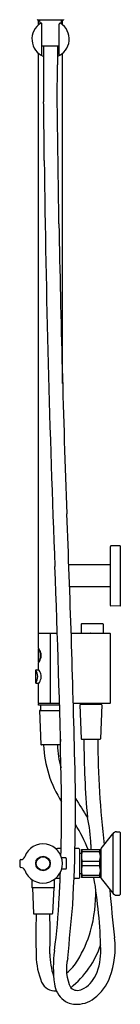
# Model space of a CAD drawing. Units: inches. Extents: x 4495.5 to 4519.1, y 268.7 to 330.7.
# Drawn here: x 4514.9 to 4519.1, y 268.7 to 309.2 of the extents above; entities that cross this region are included whole.
import ezdxf

# ---------------------------------------------------------------- set-up
doc = ezdxf.new("R2010")
doc.units = ezdxf.units.IN
doc.header["$LTSCALE"] = 0.64311
doc.header["$MEASUREMENT"] = 0
doc.layers.get('0').update_dxf_attribs({"color": 255, "linetype": 'CONTINUOUS'})
doc.layers.get('Defpoints').update_dxf_attribs({"linetype": 'CONTINUOUS'})
doc.styles.get("Standard").update_dxf_attribs({"font": 'txt', "width": 0.8})

msp = doc.modelspace()

# ---------------------------------------------------------------- linework, layer by layer
at = {"linetype": 'Continuous'}
msp.add_line((4515.675, 309.153), (4516.736, 309.153), dxfattribs=at)
for p, q in [((4515.713, 308.953), (4515.713, 309.153)), ((4515.773, 308.998), (4515.767, 309.153)), ((4515.851, 307.734), (4515.851, 308.98)), ((4516.559, 307.734), (4516.559, 308.98)), ((4516.644, 309.153), (4516.637, 308.998)), ((4516.697, 308.953), (4516.697, 309.153)), ((4515.713, 283.956), (4515.713, 307.779)), ((4516.559, 308.078), (4515.851, 308.078)), ((4515.919, 308.078), (4515.919, 305.792)), ((4516.491, 308.078), (4516.489, 307.314)), ((4516.697, 294.218), (4516.697, 307.779)), ((4518.666, 285.108), (4518.666, 287.529)), ((4519.06, 287.559), (4518.685, 287.549)), ((4519.06, 287.559), (4519.06, 285.078)), ((4518.666, 286.771), (4516.955, 286.771)), ((4518.666, 285.866), (4516.988, 285.866)), ((4519.06, 285.078), (4518.685, 285.088)), ((4517.467, 284.338), (4517.465, 283.968)), ((4518.357, 284.35), (4517.479, 284.35)), ((4518.369, 284.338), (4518.371, 283.967)), ((4516.484, 283.956), (4515.713, 283.956)), ((4515.713, 283.352), (4515.713, 283.937)), ((4516.197, 281.082), (4516.197, 283.956)), ((4518.646, 283.956), (4517.053, 283.956)), ((4517.465, 283.968), (4517.832, 283.968)), ((4517.832, 283.968), (4517.832, 283.956)), ((4517.851, 283.968), (4518.371, 283.968)), ((4518.666, 281.102), (4518.666, 283.937)), ((4515.713, 282.787), (4515.713, 283.314)), ((4515.725, 283.326), (4515.728, 283.326)), ((4515.713, 282.486), (4515.713, 282.75)), ((4515.725, 282.775), (4515.729, 282.775)), ((4515.595, 281.921), (4515.595, 282.448)), ((4515.607, 282.46), (4515.728, 282.46)), ((4515.607, 281.909), (4515.729, 281.909)), ((4515.713, 281.102), (4515.713, 281.884)), ((4516.571, 281.074), (4515.713, 281.074)), ((4515.713, 281.015), (4515.713, 281.074)), ((4516.571, 281.082), (4515.733, 281.082)), ((4515.89, 281.082), (4515.89, 281.074)), ((4516.52, 281.082), (4516.52, 281.074)), ((4518.646, 281.082), (4517.14, 281.082)), ((4517.504, 281.082), (4517.504, 281.031)), ((4518.213, 281.082), (4518.213, 281.031)), ((4516.573, 281.015), (4515.713, 281.015)), ((4515.753, 280.787), (4515.811, 279.397)), ((4515.761, 280.795), (4516.579, 280.795)), ((4515.802, 280.795), (4515.802, 281.015)), ((4517.406, 281.023), (4517.464, 279.633)), ((4518.303, 281.031), (4517.414, 281.031)), ((4518.311, 281.023), (4518.253, 279.633)), ((4516.609, 279.612), (4516.6, 279.397)), ((4517.484, 279.614), (4518.234, 279.614)), ((4516.58, 279.378), (4515.83, 279.378)), ((4518.918, 275.807), (4519.04, 275.807)), ((4518.289, 275.125), (4518.763, 275.731)), ((4518.763, 275.731), (4518.763, 273.284)), ((4519.06, 275.787), (4519.06, 273.228)), ((4516.639, 275.118), (4516.492, 275.118)), ((4517.371, 275.118), (4517.208, 275.118)), ((4517.39, 275.098), (4517.39, 273.917)), ((4517.469, 275.078), (4517.469, 273.937)), ((4517.469, 275.078), (4518.256, 275.078)), ((4517.508, 274.98), (4517.508, 275.078)), ((4518.217, 275.078), (4518.217, 274.98)), ((4518.256, 275.078), (4518.256, 273.937)), ((4518.272, 275.023), (4518.256, 275.023)), ((4518.272, 275.076), (4518.272, 273.939)), ((4516.831, 274.738), (4516.662, 274.738)), ((4516.851, 274.718), (4516.851, 274.297)), ((4517.39, 274.929), (4517.469, 274.929)), ((4518.217, 274.98), (4517.508, 274.98)), ((4517.508, 274.606), (4518.217, 274.606)), ((4517.508, 274.409), (4517.508, 274.606)), ((4518.217, 274.606), (4518.217, 274.409)), ((4516.831, 274.277), (4516.662, 274.277)), ((4518.217, 274.409), (4517.508, 274.409)), ((4515.432, 273.852), (4515.432, 273.511)), ((4516.357, 273.852), (4516.357, 273.511)), ((4516.6, 273.897), (4516.492, 273.897)), ((4517.371, 273.897), (4517.168, 273.897)), ((4517.469, 274.086), (4517.39, 274.086)), ((4518.256, 273.937), (4517.469, 273.937)), ((4517.508, 274.035), (4518.217, 274.035)), ((4517.508, 273.937), (4517.508, 274.035)), ((4518.217, 274.035), (4518.217, 273.937)), ((4518.272, 273.992), (4518.256, 273.992)), ((4518.289, 273.891), (4518.763, 273.284)), ((4516.357, 273.511), (4515.432, 273.511)), ((4515.456, 273.511), (4515.5, 272.456)), ((4516.333, 273.511), (4516.289, 272.456)), ((4518.918, 273.208), (4519.04, 273.208)), ((4515.519, 272.437), (4516.269, 272.437))]:
    msp.add_line(p, q)
for radius in [0.299, 0.28]:
    msp.add_circle((4515.894, 274.508), radius)
for centre, radius, start, end in [((4516.205, 308.366), 0.766, 122.1065, 248.0765), ((4515.817, 308.979), 0.0403, 93.7932, 118.4936), ((4515.813, 308.982), 0.0378, 357.8445, 88.1735), ((4516.205, 308.366), 0.766, 291.8298, 57.9062), ((4516.597, 308.982), 0.0378, 91.8265, 182.7868), ((4516.593, 308.979), 0.0403, 61.7755, 86.2068), ((4515.824, 307.734), 0.0276, 238.8825, 360), ((4516.587, 307.734), 0.0276, 180, 301.1212), ((4334.021, 308.647), 182.473, 359.17528, 359.58158), ((4134.822, 300.386), 381.136, 0.44972, 0.81271), ((-840.19, 227.188), 5357.245, 0.787133, 0.843142), ((5116.353, 310.743), 600.452, 180.702813, 182.294337), ((5084.231, 310.243), 567.759, 180.95454, 182.15757), ((3902.751, 263.944), 614.628, 1.37824, 2.323998), ((4518.686, 287.529), 0.0197, 91.5, 180), ((4078.841, 269.175), 437.892, 1.16342, 2.29434), ((4518.686, 285.108), 0.0197, 180, 268.5), ((4517.479, 284.338), 0.0118, 90, 179.7), ((4518.357, 284.338), 0.0118, 0.3, 90), ((4515.733, 283.937), 0.0197, 90, 180), ((4517.849, 283.941), 0.0274, 85.7843, 129.0935), ((4518.382, 283.968), 0.0119, 183.666, 267.3965), ((4518.646, 283.937), 0.0197, 360, 90), ((4514.875, 282.833), 0.986, 19.3552, 31.7535), ((4515.725, 283.314), 0.012, 90, 180), ((4515.272, 283.035), 0.523, 1.7588, 32.3472), ((4515.443, 283.051), 0.378, 347.7925, 16.6739), ((4515.254, 283.072), 0.541, 328.1753, 357.7188), ((4515.085, 283.165), 0.752, 326.5717, 345.1112), ((4515.725, 282.787), 0.012, 180, 270), ((4515.607, 282.448), 0.012, 90, 180), ((4515.153, 282.169), 0.523, 1.7588, 32.3472), ((4514.875, 281.967), 0.986, 19.3552, 31.7535), ((4515.443, 282.185), 0.378, 347.7925, 16.6739), ((4515.136, 282.206), 0.541, 328.1753, 357.7188), ((4515.607, 281.921), 0.012, 180, 270), ((4515.085, 282.298), 0.752, 326.5717, 345.1112), ((4515.733, 281.102), 0.0197, 180, 270), ((4518.646, 281.102), 0.0197, 270, 0), ((4515.761, 280.787), 0.0079, 90, 182.3859), ((4517.414, 281.023), 0.0079, 90, 182.3859), ((4518.303, 281.023), 0.0079, 357.6141, 90), ((4517.484, 279.634), 0.0197, 182.3859, 270), ((4554.299, 279.666), 36.726, 180.0817, 185.1146), ((4557.032, 279.794), 38.889, 180.2649, 186.6727), ((4518.234, 279.634), 0.0197, 270, 357.6141), ((4515.83, 279.397), 0.0197, 182.3859, 270), ((4520.61, 279.575), 4.696, 182.4083, 212.6465), ((4519.709, 279.399), 3.218, 180.3764, 197.2058), ((4516.58, 279.397), 0.0197, 270, 357.6141), ((4447.572, 276.794), 69.656, 356.71907, 1.59104), ((4448.27, 276.677), 68.387, 358.4459, 1.16342), ((4589.696, 321.428), 84.904, 211.40139, 212.03306), ((4513.564, 275.321), 4.291, 359.5206, 14.4537), ((4512.126, 272.864), 6.041, 21.5045, 32.4266), ((4518.918, 275.61), 0.197, 90, 142), ((4519.04, 275.787), 0.0197, 360, 90), ((4515.894, 274.508), 0.802, 200.294, 159.9029), ((4516.492, 275.344), 0.226, 234.4367, 270), ((4517.371, 275.098), 0.0197, 0, 90), ((4524.911, 275.226), 7.056, 179.5206, 181.2008), ((4518.351, 275.076), 0.0787, 142, 180), ((4515.735, 274.508), 0.8, 171.014, 189.128), ((4514.983, 274.627), 0.0384, 92.9219, 171.014), ((4514.972, 274.845), 0.18, 272.9219, 339.9029), ((4516.831, 274.718), 0.0197, 0, 90), ((4517.997, 274.793), 0.524, 159.101, 200.899), ((4517.728, 274.793), 0.524, 339.1174, 20.8826), ((4514.984, 274.386), 0.0394, 188.3527, 267.0566), ((4514.973, 274.167), 0.18, 20.294, 87.0566), ((4516.831, 274.297), 0.0197, 270, 360), ((4517.997, 274.222), 0.524, 159.101, 200.899), ((4517.728, 274.222), 0.524, 339.1174, 20.8826), ((4516.492, 273.671), 0.226, 90, 125.5633), ((4448.27, 276.677), 68.387, 357.00967, 357.87847), ((4517.371, 273.917), 0.0197, 270, 360), ((4496.095, 270.359), 22.183, 1.5971, 9.2812), ((4518.351, 273.939), 0.0787, 180, 218), ((4512.408, 273.283), 5.655, 344.0563, 1.7724), ((4563.174, 276.792), 44.66, 184.3031, 186.8614), ((4488.796, 274.56), 27.805, 352.494, 357.0097), ((4518.918, 273.405), 0.197, 218, 270), ((4519.04, 273.228), 0.0197, 270, 0), ((4372.999, 285.28), 144.654, 354.18059, 355.05359), ((4515.519, 272.456), 0.0197, 182.3859, 270), ((4556.794, 271.554), 41.191, 178.772, 181.168), ((4436.556, 271.57), 79.627, 359.44508, 0.62367), ((4516.269, 272.456), 0.0197, 270, 357.6141), ((4513.206, 273.055), 4.825, 328.5182, 344.0563), ((4515.375, 271.04), 3.484, 339.882, 6.8614), ((4514.719, 272.33), 3.727, 308.3652, 342.0167), ((4515.85, 270.91), 2.421, 335.9972, 1.5971), ((4518.582, 270.775), 2.971, 181.168, 202.5087), ((4518.949, 270.772), 2.77, 179.4451, 198.9857), ((4521.627, 270.235), 5.309, 172.494, 187.238), ((4518.621, 270.181), 1.767, 165.8567, 206.3683), ((4515.486, 271.658), 2.152, 309.7611, 328.5182), ((4516.969, 270.411), 1.195, 296.4178, 335.9972), ((4516.848, 270.501), 1.915, 306.9999, 339.882), ((4516.38, 269.862), 0.587, 202.5087, 275.9943), ((4517.358, 269.692), 1.006, 187.238, 232.7067), ((4517.312, 269.722), 0.426, 229.9486, 296.4178), ((4517.263, 269.95), 1.226, 267.2128, 306.9999), ((4517.243, 269.541), 0.816, 232.7067, 267.2128)]:
    msp.add_arc(centre, radius, start, end)
for centre, radius, start, end in [((4515.675, 309.173), 0.0197, 180.0466, 269.9774), ((4516.736, 309.173), 0.0196, 269.6768, 0.3536)]:
    msp.add_arc(centre, radius, start, end, dxfattribs=at)

# ---------------------------------------------------------------- texts
at = {"layer": 'Defpoints'}
for tag, p, s in [('MODELNUMBER', (4519.061, 274.508), 'K-33100T-9'), ('TRADENAME', (4519.061, 274.506), ''), ('PRODUCT', (4519.061, 274.504), 'BATH AND SHOWER FAUCET')]:
    msp.add_attdef(tag, p, s, height=0.001, dxfattribs=at)

doc.saveas('drawing.dxf')
